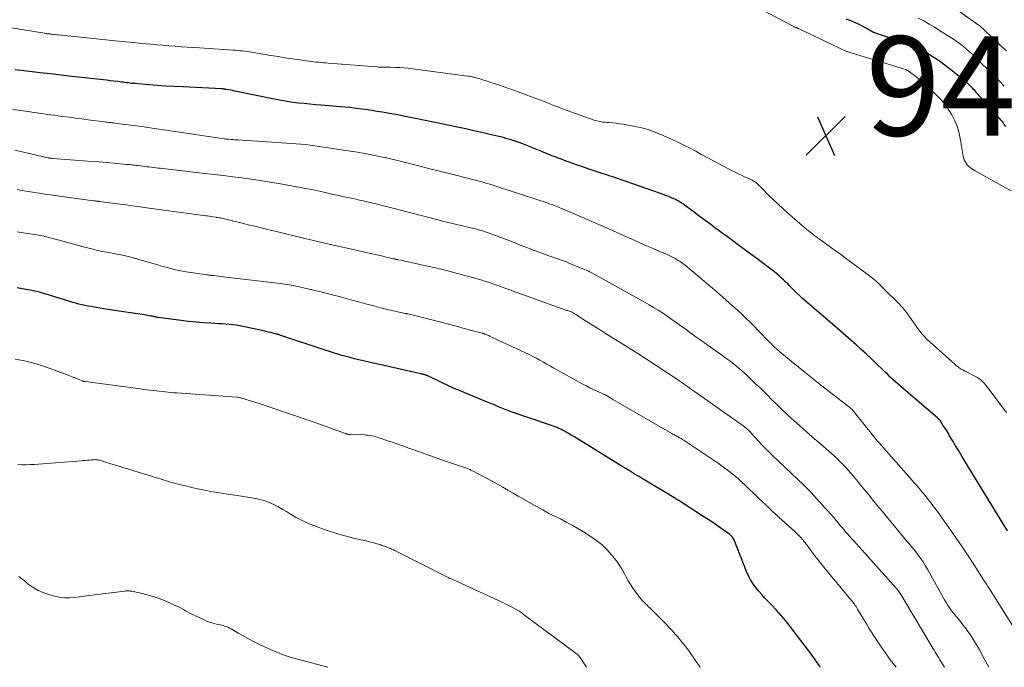
# Model space of a CAD drawing. Units: feet. Extents: x 2054998 to 2060012, y 544989 to 550003.
# Drawn here: x 2057680 to 2057878, y 545000 to 545130 of the extents above; entities that cross this region are included whole.
import ezdxf

# ---------------------------------------------------------------- set-up
doc = ezdxf.new("R2010")
doc.units = ezdxf.units.FT
doc.header["$LTSCALE"] = 100
doc.header["$MEASUREMENT"] = 0
for name, color, linetype, lineweight in [('CONTOUR INDEX', 32, 'Continuous', 25), ('CONTOUR INTERMEDIATE', 40, 'Continuous', 15), ('SPOT ELEVATION', 7, 'Continuous', 15)]:
    doc.layers.add(name, color=color, linetype=linetype, lineweight=lineweight)
doc.styles.add('slant', font='romans.shx', dxfattribs={"oblique": 14.999978})

# ---------------------------------------------------------------- blocks, each defined once
blk = doc.blocks.new('SPOT')
at = {"layer": 'SPOT ELEVATION', "lineweight": 25}
for p, q in [((-3.95, -3.95), (3.86, 3.85)), ((-1.67, 3.81), (1.74, -3.97))]:
    blk.add_line(p, q, dxfattribs=at)

msp = doc.modelspace()

# ---------------------------------------------------------------- linework, layer by layer
at = {"layer": 'CONTOUR INDEX', "flags": 128}
for points, elevation in [([(2057846.33, 545130.56), (2057846.88, 545130.35), (2057847.42, 545130.13), (2057847.96, 545129.9), (2057848.5, 545129.66), (2057849.03, 545129.41), (2057849.56, 545129.15), (2057850.08, 545128.87), (2057850.6, 545128.59), (2057851.72, 545127.96), (2057851.77, 545127.93), (2057851.83, 545127.9), (2057851.89, 545127.88), (2057851.95, 545127.85), (2057852.01, 545127.83), (2057852.07, 545127.8), (2057852.13, 545127.78), (2057852.19, 545127.76), (2057858.38, 545125.66), (2057859.31, 545125.32), (2057860.23, 545124.94), (2057861.13, 545124.52), (2057862.01, 545124.07), (2057862.87, 545123.57), (2057863.72, 545123.05), (2057864.55, 545122.5), (2057865.36, 545121.93), (2057867.48, 545120.36), (2057868.16, 545119.84), (2057868.83, 545119.31), (2057869.48, 545118.76), (2057870.12, 545118.2), (2057870.87, 545117.51), (2057871.12, 545117.27), (2057871.37, 545117.04), (2057871.6, 545116.79), (2057871.84, 545116.55), (2057872.07, 545116.3), (2057872.29, 545116.04), (2057872.52, 545115.79), (2057872.75, 545115.54), (2057877.21, 545110.56), (2057877.48, 545110.24), (2057877.74, 545109.92), (2057877.99, 545109.58), (2057878.23, 545109.24), (2057878.47, 545108.86)], 940), ([(2057878.85, 545027.49), (2057870.29, 545041.49), (2057869.66, 545042.52), (2057869.04, 545043.56), (2057868.42, 545044.59), (2057867.8, 545045.63), (2057867.22, 545046.63), (2057866.89, 545047.17), (2057866.56, 545047.71), (2057866.22, 545048.24), (2057865.88, 545048.77), (2057865.29, 545049.67), (2057865.23, 545049.75), (2057865.17, 545049.83), (2057865.11, 545049.9), (2057865.05, 545049.97), (2057864.99, 545050.04), (2057864.92, 545050.11), (2057864.85, 545050.17), (2057864.78, 545050.23), (2057857.93, 545056.06), (2057857.39, 545056.53), (2057856.85, 545057), (2057856.32, 545057.48), (2057855.79, 545057.96), (2057855.27, 545058.44), (2057854.75, 545058.93), (2057854.23, 545059.42), (2057853.72, 545059.92), (2057852.54, 545061.06), (2057851.52, 545062.04), (2057850.48, 545063.02), (2057849.42, 545063.98), (2057848.36, 545064.93), (2057847.29, 545065.87), (2057846.22, 545066.81), (2057845.15, 545067.75), (2057844.07, 545068.68), (2057837.6, 545074.28), (2057837.01, 545074.81), (2057836.42, 545075.35), (2057835.86, 545075.9), (2057835.3, 545076.46), (2057835.03, 545076.74), (2057834.61, 545077.17), (2057834.18, 545077.6), (2057833.75, 545078.02), (2057833.31, 545078.43), (2057832.87, 545078.84), (2057832.41, 545079.23), (2057831.94, 545079.61), (2057831.46, 545079.98), (2057829, 545081.82), (2057827.63, 545082.83), (2057826.26, 545083.85), (2057824.89, 545084.86), (2057823.51, 545085.87), (2057822.44, 545086.66), (2057821.6, 545087.27), (2057820.76, 545087.89), (2057819.92, 545088.5), (2057819.09, 545089.12), (2057818, 545089.92), (2057817.25, 545090.48), (2057816.5, 545091.04), (2057815.75, 545091.6), (2057815.01, 545092.16), (2057814.08, 545092.86), (2057813.8, 545093.07), (2057813.51, 545093.28), (2057813.21, 545093.47), (2057812.92, 545093.66), (2057812.61, 545093.84), (2057812.3, 545094.01), (2057811.98, 545094.17), (2057811.66, 545094.31), (2057811.2, 545094.51), (2057810.64, 545094.75), (2057810.08, 545094.97), (2057809.51, 545095.19), (2057808.94, 545095.39), (2057800.5, 545098.33), (2057799.94, 545098.52), (2057799.38, 545098.71), (2057798.83, 545098.89), (2057798.27, 545099.07), (2057797.71, 545099.25), (2057797.15, 545099.43), (2057796.59, 545099.62), (2057796.04, 545099.81), (2057792.06, 545101.18), (2057791.3, 545101.44), (2057790.54, 545101.71), (2057789.79, 545101.99), (2057789.03, 545102.27), (2057788.35, 545102.53), (2057787.93, 545102.69), (2057787.52, 545102.84), (2057787.11, 545103), (2057786.7, 545103.16), (2057786.29, 545103.32), (2057785.88, 545103.49), (2057785.47, 545103.65), (2057785.06, 545103.81), (2057781.04, 545105.43), (2057780.52, 545105.63), (2057779.99, 545105.82), (2057779.46, 545106.01), (2057778.92, 545106.18), (2057778.38, 545106.34), (2057777.84, 545106.49), (2057777.3, 545106.63), (2057776.75, 545106.77), (2057774.6, 545107.28), (2057772.98, 545107.65), (2057771.36, 545108.02), (2057769.73, 545108.38), (2057768.1, 545108.73), (2057763.56, 545109.68), (2057762.24, 545109.96), (2057760.92, 545110.23), (2057759.6, 545110.5), (2057758.27, 545110.77), (2057756.95, 545111.03), (2057755.63, 545111.27), (2057754.3, 545111.51), (2057752.97, 545111.74), (2057751.9, 545111.91), (2057750.04, 545112.2), (2057748.17, 545112.46), (2057746.29, 545112.67), (2057744.41, 545112.85), (2057740.63, 545113.17), (2057739.48, 545113.27), (2057738.33, 545113.37), (2057737.18, 545113.48), (2057736.03, 545113.6), (2057734.88, 545113.73), (2057733.74, 545113.89), (2057732.6, 545114.08), (2057731.46, 545114.29), (2057723.55, 545115.93), (2057723.16, 545116.01), (2057722.77, 545116.09), (2057722.38, 545116.17), (2057721.99, 545116.24), (2057721.43, 545116.35), (2057721.32, 545116.37), (2057721.21, 545116.39), (2057721.09, 545116.41), (2057720.98, 545116.42), (2057720.87, 545116.43), (2057720.76, 545116.44), (2057720.64, 545116.45), (2057720.53, 545116.45), (2057712.8, 545116.83), (2057711.07, 545116.92), (2057709.34, 545117.02), (2057707.62, 545117.14), (2057705.9, 545117.28), (2057703.13, 545117.5), (2057702.79, 545117.53), (2057702.45, 545117.56), (2057702.11, 545117.6), (2057701.77, 545117.64), (2057701.43, 545117.68), (2057701.09, 545117.72), (2057700.74, 545117.77), (2057700.4, 545117.81), (2057699.62, 545117.91), (2057698.88, 545118), (2057698.14, 545118.09), (2057697.41, 545118.18), (2057696.67, 545118.26), (2057690.39, 545118.97), (2057688.26, 545119.21), (2057686.12, 545119.45), (2057683.99, 545119.69), (2057681.86, 545119.93), (2057679, 545120.26)], 940), ([(2057841.21, 545000), (2057840.8, 545000.59), (2057840.36, 545001.21), (2057839.92, 545001.82), (2057839.48, 545002.43), (2057839.03, 545003.03), (2057838.58, 545003.64), (2057838.13, 545004.24), (2057837.67, 545004.84), (2057835.09, 545008.23), (2057834.2, 545009.35), (2057833.28, 545010.45), (2057832.33, 545011.51), (2057831.35, 545012.55), (2057830.66, 545013.26), (2057830.01, 545013.94), (2057829.38, 545014.63), (2057828.76, 545015.35), (2057828.17, 545016.07), (2057827.62, 545016.83), (2057827.11, 545017.61), (2057826.69, 545018.44), (2057826.31, 545019.29), (2057823.88, 545025.49), (2057823.8, 545025.68), (2057823.71, 545025.86), (2057823.61, 545026.03), (2057823.5, 545026.2), (2057823.37, 545026.35), (2057823.24, 545026.5), (2057823.09, 545026.63), (2057822.94, 545026.76), (2057821.39, 545027.83), (2057820.45, 545028.48), (2057819.5, 545029.12), (2057818.55, 545029.76), (2057817.59, 545030.38), (2057812.65, 545033.56), (2057812.57, 545033.61), (2057812.48, 545033.66), (2057812.4, 545033.72), (2057812.32, 545033.77), (2057812.24, 545033.82), (2057812.15, 545033.87), (2057812.07, 545033.92), (2057811.99, 545033.97), (2057805.79, 545037.69), (2057805.16, 545038.07), (2057804.53, 545038.46), (2057803.9, 545038.84), (2057803.26, 545039.22), (2057802.63, 545039.61), (2057802, 545039.99), (2057801.37, 545040.38), (2057800.74, 545040.77), (2057792.02, 545046.15), (2057791.51, 545046.46), (2057790.99, 545046.76), (2057790.47, 545047.07), (2057789.95, 545047.36), (2057789.62, 545047.55), (2057789.25, 545047.74), (2057788.89, 545047.93), (2057788.52, 545048.09), (2057788.14, 545048.25), (2057787.76, 545048.4), (2057787.38, 545048.55), (2057786.99, 545048.69), (2057786.61, 545048.82), (2057779.11, 545051.38), (2057778.4, 545051.62), (2057777.7, 545051.88), (2057777.01, 545052.16), (2057776.32, 545052.44), (2057775.63, 545052.74), (2057774.95, 545053.03), (2057774.26, 545053.31), (2057773.57, 545053.6), (2057768.13, 545055.84), (2057767.94, 545055.92), (2057767.76, 545055.99), (2057767.58, 545056.07), (2057767.4, 545056.14), (2057767.22, 545056.22), (2057767.03, 545056.3), (2057766.86, 545056.38), (2057766.68, 545056.47), (2057762.09, 545058.66), (2057762.01, 545058.69), (2057761.92, 545058.73), (2057761.84, 545058.76), (2057761.75, 545058.8), (2057761.67, 545058.83), (2057761.58, 545058.85), (2057761.49, 545058.88), (2057761.4, 545058.9), (2057761.29, 545058.92), (2057761.15, 545058.96), (2057761.01, 545058.99), (2057760.86, 545059.02), (2057760.72, 545059.06), (2057748.18, 545061.92), (2057747.33, 545062.12), (2057746.48, 545062.34), (2057745.63, 545062.56), (2057744.78, 545062.8), (2057743.94, 545063.05), (2057743.1, 545063.31), (2057742.26, 545063.58), (2057741.42, 545063.85), (2057732.29, 545066.89), (2057732.21, 545066.91), (2057732.12, 545066.94), (2057732.04, 545066.97), (2057731.96, 545066.99), (2057731.88, 545067.01), (2057731.8, 545067.04), (2057731.71, 545067.06), (2057731.63, 545067.08), (2057730.87, 545067.27), (2057730.4, 545067.39), (2057729.93, 545067.5), (2057729.47, 545067.61), (2057729, 545067.72), (2057725.52, 545068.5), (2057724.84, 545068.64), (2057724.15, 545068.77), (2057723.46, 545068.87), (2057722.77, 545068.95), (2057722.08, 545069.02), (2057721.38, 545069.08), (2057720.69, 545069.13), (2057719.99, 545069.17), (2057718.39, 545069.26), (2057716.89, 545069.36), (2057715.4, 545069.49), (2057713.91, 545069.64), (2057712.42, 545069.82), (2057707.78, 545070.43), (2057707.63, 545070.45), (2057707.48, 545070.48), (2057707.33, 545070.5), (2057707.19, 545070.53), (2057707.04, 545070.57), (2057706.89, 545070.6), (2057706.74, 545070.63), (2057706.59, 545070.66), (2057706.28, 545070.72), (2057705.97, 545070.78), (2057705.67, 545070.84), (2057705.36, 545070.89), (2057705.05, 545070.94), (2057701.71, 545071.43), (2057700.36, 545071.63), (2057699.02, 545071.83), (2057697.68, 545072.05), (2057696.34, 545072.26), (2057694.92, 545072.5), (2057694.29, 545072.61), (2057693.67, 545072.72), (2057693.05, 545072.85), (2057692.42, 545072.99), (2057691.81, 545073.13), (2057691.19, 545073.29), (2057690.58, 545073.46), (2057689.97, 545073.65), (2057686.94, 545074.59), (2057686.32, 545074.78), (2057685.71, 545074.97), (2057685.1, 545075.15), (2057684.48, 545075.33), (2057683.87, 545075.49), (2057683.25, 545075.65), (2057682.62, 545075.79), (2057682, 545075.91), (2057680.06, 545076.28), (2057679.39, 545076.4)], 920)]:
    msp.add_lwpolyline(points, dxfattribs=dict(at, elevation=elevation))
at = {"layer": 'CONTOUR INTERMEDIATE', "flags": 128}
for points, elevation in [([(2057864.54, 545135.36), (2057872.96, 545129.36), (2057873.11, 545129.25), (2057873.27, 545129.13), (2057873.42, 545129.01), (2057873.57, 545128.89), (2057873.71, 545128.76), (2057873.86, 545128.64), (2057874, 545128.51), (2057874.14, 545128.38), (2057875.77, 545126.82), (2057876.72, 545125.91), (2057877.68, 545125), (2057878.64, 545124.1)], 932), ([(2057829.5, 545132.3), (2057835.86, 545128.99), (2057835.95, 545128.95), (2057836.04, 545128.9), (2057836.13, 545128.86), (2057836.22, 545128.82), (2057836.31, 545128.78), (2057836.4, 545128.74), (2057836.49, 545128.71), (2057836.58, 545128.67), (2057836.61, 545128.66), (2057836.71, 545128.62), (2057836.82, 545128.57), (2057836.92, 545128.52), (2057837.02, 545128.48), (2057845.02, 545124.63), (2057845.31, 545124.49), (2057845.6, 545124.36), (2057845.89, 545124.23), (2057846.19, 545124.11), (2057846.49, 545123.99), (2057846.79, 545123.88), (2057847.09, 545123.78), (2057847.4, 545123.68), (2057857.48, 545120.6), (2057857.67, 545120.54), (2057857.86, 545120.48), (2057858.04, 545120.41), (2057858.23, 545120.35), (2057858.43, 545120.28), (2057858.52, 545120.25), (2057858.6, 545120.21), (2057858.68, 545120.17), (2057858.76, 545120.13), (2057858.84, 545120.09), (2057858.92, 545120.04), (2057859, 545119.99), (2057859.07, 545119.94), (2057859.7, 545119.48), (2057860.09, 545119.2), (2057860.46, 545118.9), (2057860.83, 545118.59), (2057861.19, 545118.28), (2057864.29, 545115.47), (2057865.26, 545114.5), (2057866.15, 545113.49), (2057866.95, 545112.39), (2057867.68, 545111.24), (2057868.28, 545110.02), (2057868.79, 545108.77), (2057869.16, 545107.47), (2057869.43, 545106.14), (2057869.78, 545103.7), (2057869.85, 545103.31), (2057869.94, 545102.92), (2057870.04, 545102.54), (2057870.17, 545102.16), (2057870.33, 545101.81), (2057870.52, 545101.47), (2057870.75, 545101.16), (2057871.02, 545100.88), (2057871.34, 545100.6), (2057871.66, 545100.35), (2057872, 545100.13), (2057872.35, 545099.92), (2057879.62, 545095.89)], 944), ([(2057860.88, 545130.69), (2057862.01, 545130.12), (2057863.11, 545129.5), (2057864.2, 545128.85), (2057867.02, 545127.08), (2057867.77, 545126.59), (2057868.5, 545126.09), (2057869.22, 545125.56), (2057869.92, 545125.02), (2057870.61, 545124.45), (2057871.28, 545123.87), (2057871.94, 545123.27), (2057872.58, 545122.65), (2057876.02, 545119.29), (2057876.59, 545118.73), (2057877.15, 545118.16), (2057877.69, 545117.57), (2057878.23, 545116.98)], 936), ([(2057878.65, 545051.3), (2057878.16, 545051.96), (2057874.57, 545056.71), (2057874.05, 545057.31), (2057873.48, 545057.85), (2057872.85, 545058.31), (2057872.17, 545058.71), (2057871.62, 545058.98), (2057871.18, 545059.2), (2057870.74, 545059.42), (2057870.3, 545059.65), (2057869.86, 545059.88), (2057869.43, 545060.12), (2057869.01, 545060.39), (2057868.62, 545060.68), (2057868.25, 545061), (2057862.71, 545066.02), (2057862.44, 545066.27), (2057862.19, 545066.53), (2057861.94, 545066.8), (2057861.7, 545067.07), (2057861.47, 545067.36), (2057861.24, 545067.64), (2057861.02, 545067.93), (2057860.81, 545068.23), (2057858.76, 545071.14), (2057858.54, 545071.44), (2057858.32, 545071.73), (2057858.08, 545072.01), (2057857.84, 545072.28), (2057857.6, 545072.55), (2057857.35, 545072.82), (2057857.09, 545073.08), (2057856.84, 545073.35), (2057854.04, 545076.16), (2057853.72, 545076.48), (2057853.39, 545076.8), (2057853.07, 545077.12), (2057852.74, 545077.43), (2057852.4, 545077.73), (2057852.06, 545078.03), (2057851.71, 545078.32), (2057851.35, 545078.59), (2057846.19, 545082.42), (2057845.2, 545083.14), (2057844.21, 545083.87), (2057843.22, 545084.59), (2057842.23, 545085.3), (2057841, 545086.19), (2057840.62, 545086.46), (2057840.24, 545086.74), (2057839.87, 545087.02), (2057839.5, 545087.31), (2057839.13, 545087.6), (2057838.77, 545087.9), (2057838.41, 545088.2), (2057838.05, 545088.5), (2057834.56, 545091.52), (2057833.6, 545092.37), (2057832.65, 545093.23), (2057831.72, 545094.11), (2057830.81, 545095.01), (2057829.38, 545096.44), (2057829.19, 545096.63), (2057829, 545096.83), (2057828.81, 545097.02), (2057828.62, 545097.21), (2057828.43, 545097.4), (2057828.23, 545097.57), (2057828.01, 545097.73), (2057827.78, 545097.87), (2057827.73, 545097.9), (2057827.46, 545098.05), (2057827.19, 545098.19), (2057826.92, 545098.32), (2057826.64, 545098.44), (2057825.92, 545098.76), (2057825.28, 545099.05), (2057824.65, 545099.34), (2057824.03, 545099.66), (2057823.41, 545099.97), (2057820.67, 545101.42), (2057819.52, 545102.03), (2057818.38, 545102.64), (2057817.23, 545103.26), (2057816.09, 545103.88), (2057814.94, 545104.49), (2057813.78, 545105.08), (2057812.61, 545105.65), (2057811.44, 545106.2), (2057809.52, 545107.08), (2057808.01, 545107.7), (2057806.47, 545108.24), (2057804.89, 545108.66), (2057803.28, 545109), (2057801.4, 545109.32), (2057800.72, 545109.43), (2057800.03, 545109.52), (2057799.35, 545109.59), (2057798.66, 545109.65), (2057798.19, 545109.68), (2057797.74, 545109.73), (2057797.29, 545109.78), (2057796.85, 545109.86), (2057796.41, 545109.95), (2057795.97, 545110.06), (2057795.53, 545110.18), (2057795.1, 545110.32), (2057794.67, 545110.47), (2057789.22, 545112.45), (2057788.62, 545112.67), (2057788.02, 545112.9), (2057787.42, 545113.13), (2057786.83, 545113.37), (2057786.23, 545113.61), (2057785.64, 545113.84), (2057785.04, 545114.08), (2057784.44, 545114.31), (2057782.26, 545115.14), (2057780.84, 545115.67), (2057779.42, 545116.19), (2057777.99, 545116.69), (2057776.56, 545117.18), (2057774.8, 545117.76), (2057774.24, 545117.95), (2057773.68, 545118.13), (2057773.12, 545118.3), (2057772.55, 545118.47), (2057771.82, 545118.68), (2057771.62, 545118.74), (2057771.42, 545118.79), (2057771.22, 545118.84), (2057771.02, 545118.88), (2057770.81, 545118.92), (2057770.61, 545118.96), (2057770.4, 545118.99), (2057770.19, 545119.02), (2057759.01, 545120.49), (2057758.16, 545120.59), (2057757.32, 545120.67), (2057756.47, 545120.72), (2057755.62, 545120.76), (2057754.61, 545120.79), (2057754.26, 545120.79), (2057753.91, 545120.8), (2057753.57, 545120.81), (2057753.22, 545120.81), (2057752.87, 545120.82), (2057752.52, 545120.83), (2057752.18, 545120.84), (2057751.83, 545120.87), (2057742.04, 545121.63), (2057741.56, 545121.67), (2057741.08, 545121.71), (2057740.6, 545121.75), (2057740.11, 545121.8), (2057739.63, 545121.85), (2057739.15, 545121.9), (2057738.68, 545121.96), (2057738.2, 545122.03), (2057736.27, 545122.3), (2057734.82, 545122.51), (2057733.38, 545122.72), (2057731.94, 545122.95), (2057730.5, 545123.18), (2057726.61, 545123.82), (2057726.15, 545123.89), (2057725.69, 545123.96), (2057725.22, 545124.02), (2057724.76, 545124.08), (2057724.29, 545124.12), (2057723.82, 545124.17), (2057723.36, 545124.21), (2057722.89, 545124.24), (2057716.09, 545124.69), (2057714.86, 545124.77), (2057713.63, 545124.85), (2057712.4, 545124.94), (2057711.17, 545125.04), (2057709.94, 545125.13), (2057708.71, 545125.23), (2057707.48, 545125.34), (2057706.26, 545125.45), (2057705.35, 545125.53), (2057703.97, 545125.66), (2057702.59, 545125.79), (2057701.21, 545125.93), (2057699.82, 545126.07), (2057687.66, 545127.33), (2057687.35, 545127.36), (2057687.03, 545127.39), (2057686.72, 545127.42), (2057686.41, 545127.46), (2057686.08, 545127.49), (2057685.93, 545127.51), (2057685.79, 545127.53), (2057685.64, 545127.54), (2057685.49, 545127.56), (2057685.35, 545127.58), (2057685.2, 545127.61), (2057685.06, 545127.63), (2057684.91, 545127.65), (2057672.81, 545129.6)], 944), ([(2057881.39, 545006.07), (2057876.15, 545014.37), (2057876.1, 545014.46), (2057876.04, 545014.55), (2057875.98, 545014.63), (2057875.92, 545014.72), (2057875.86, 545014.81), (2057875.8, 545014.9), (2057875.75, 545014.99), (2057875.69, 545015.08), (2057875.22, 545015.82), (2057874.93, 545016.27), (2057874.64, 545016.73), (2057874.34, 545017.19), (2057874.05, 545017.64), (2057872.11, 545020.67), (2057870.94, 545022.45), (2057869.76, 545024.23), (2057868.55, 545025.99), (2057867.32, 545027.73), (2057864.88, 545031.15), (2057864.54, 545031.63), (2057864.19, 545032.1), (2057863.83, 545032.58), (2057863.47, 545033.05), (2057863.11, 545033.51), (2057862.74, 545033.97), (2057862.37, 545034.43), (2057861.99, 545034.89), (2057861.67, 545035.28), (2057861.12, 545035.93), (2057860.58, 545036.57), (2057860.02, 545037.21), (2057859.47, 545037.85), (2057852.95, 545045.24), (2057852.85, 545045.36), (2057852.75, 545045.47), (2057852.64, 545045.59), (2057852.54, 545045.71), (2057852.48, 545045.78), (2057852.41, 545045.86), (2057852.34, 545045.94), (2057852.27, 545046.02), (2057852.21, 545046.11), (2057852.13, 545046.19), (2057852.07, 545046.27), (2057852, 545046.36), (2057851.93, 545046.44), (2057848.07, 545051.32), (2057847.93, 545051.48), (2057847.79, 545051.65), (2057847.64, 545051.8), (2057847.49, 545051.95), (2057847.34, 545052.1), (2057847.18, 545052.24), (2057847.02, 545052.38), (2057846.85, 545052.52), (2057840.9, 545057.15), (2057839.49, 545058.26), (2057838.09, 545059.37), (2057836.7, 545060.49), (2057835.31, 545061.62), (2057833.03, 545063.5), (2057832.79, 545063.7), (2057832.56, 545063.9), (2057832.33, 545064.11), (2057832.1, 545064.32), (2057832, 545064.41), (2057831.83, 545064.58), (2057831.65, 545064.75), (2057831.48, 545064.92), (2057831.3, 545065.09), (2057831.13, 545065.27), (2057830.96, 545065.44), (2057830.78, 545065.61), (2057830.61, 545065.79), (2057829.05, 545067.39), (2057828.5, 545067.95), (2057827.96, 545068.51), (2057827.42, 545069.07), (2057826.88, 545069.63), (2057826.33, 545070.18), (2057825.77, 545070.72), (2057825.21, 545071.26), (2057824.63, 545071.78), (2057821.56, 545074.5), (2057820.31, 545075.6), (2057819.05, 545076.69), (2057817.77, 545077.77), (2057816.49, 545078.83), (2057814.8, 545080.23), (2057814.36, 545080.59), (2057813.91, 545080.94), (2057813.45, 545081.27), (2057812.99, 545081.6), (2057812.8, 545081.74), (2057812.43, 545081.98), (2057812.05, 545082.22), (2057811.66, 545082.44), (2057811.26, 545082.64), (2057810.86, 545082.84), (2057810.45, 545083.03), (2057810.04, 545083.21), (2057809.63, 545083.39), (2057808.48, 545083.87), (2057807.49, 545084.29), (2057806.5, 545084.71), (2057805.52, 545085.14), (2057804.53, 545085.57), (2057796.87, 545088.98), (2057796.34, 545089.22), (2057795.81, 545089.45), (2057795.29, 545089.68), (2057794.76, 545089.92), (2057794.23, 545090.15), (2057793.7, 545090.38), (2057793.17, 545090.61), (2057792.64, 545090.83), (2057788.9, 545092.44), (2057788.59, 545092.58), (2057788.27, 545092.71), (2057787.94, 545092.83), (2057787.62, 545092.96), (2057787.3, 545093.08), (2057786.97, 545093.2), (2057786.64, 545093.31), (2057786.31, 545093.42), (2057776.17, 545096.74), (2057775.81, 545096.86), (2057775.45, 545096.98), (2057775.09, 545097.1), (2057774.72, 545097.21), (2057774.36, 545097.33), (2057774, 545097.43), (2057773.63, 545097.54), (2057773.26, 545097.64), (2057772.94, 545097.73), (2057772.41, 545097.87), (2057771.88, 545098.01), (2057771.35, 545098.15), (2057770.82, 545098.28), (2057768.03, 545098.98), (2057766.1, 545099.47), (2057764.17, 545099.95), (2057762.24, 545100.44), (2057760.31, 545100.93), (2057755.21, 545102.22), (2057754.94, 545102.29), (2057754.66, 545102.35), (2057754.39, 545102.42), (2057754.11, 545102.48), (2057753.83, 545102.54), (2057753.56, 545102.6), (2057753.28, 545102.65), (2057753, 545102.71), (2057750.75, 545103.16), (2057749.35, 545103.43), (2057747.94, 545103.68), (2057746.53, 545103.92), (2057745.11, 545104.14), (2057740.23, 545104.88), (2057739.31, 545105.01), (2057738.38, 545105.12), (2057737.46, 545105.22), (2057736.53, 545105.29), (2057723.9, 545106.16), (2057723.54, 545106.19), (2057723.19, 545106.21), (2057722.83, 545106.24), (2057722.48, 545106.26), (2057721.94, 545106.3), (2057721.85, 545106.3), (2057721.77, 545106.31), (2057721.68, 545106.32), (2057721.59, 545106.33), (2057721.53, 545106.34), (2057721.41, 545106.35), (2057721.3, 545106.36), (2057721.18, 545106.38), (2057721.06, 545106.4), (2057705.7, 545108.69), (2057704.56, 545108.86), (2057703.42, 545109.01), (2057702.28, 545109.16), (2057701.13, 545109.31), (2057699.46, 545109.51), (2057699.15, 545109.55), (2057698.85, 545109.58), (2057698.54, 545109.62), (2057698.23, 545109.65), (2057697.92, 545109.69), (2057697.61, 545109.73), (2057697.31, 545109.77), (2057697, 545109.8), (2057693.68, 545110.23), (2057692.42, 545110.4), (2057691.17, 545110.56), (2057689.92, 545110.73), (2057688.66, 545110.89), (2057687.54, 545111.04), (2057686.85, 545111.14), (2057686.16, 545111.23), (2057685.46, 545111.32), (2057684.77, 545111.42), (2057684.08, 545111.52), (2057683.39, 545111.62), (2057682.69, 545111.71), (2057682, 545111.81), (2057680.12, 545112.08), (2057678.48, 545112.31)], 936), ([(2057875.1, 545000), (2057873.86, 545002.34), (2057873.27, 545003.42), (2057872.65, 545004.49), (2057872, 545005.53), (2057871.33, 545006.57), (2057870.87, 545007.24), (2057870.4, 545007.92), (2057869.91, 545008.58), (2057869.4, 545009.23), (2057868.87, 545009.86), (2057868.56, 545010.23), (2057868.18, 545010.68), (2057867.82, 545011.13), (2057867.47, 545011.6), (2057867.13, 545012.08), (2057866.81, 545012.56), (2057866.49, 545013.06), (2057866.19, 545013.56), (2057865.9, 545014.07), (2057863.16, 545019.05), (2057862.75, 545019.78), (2057862.31, 545020.5), (2057861.86, 545021.2), (2057861.39, 545021.89), (2057860.9, 545022.57), (2057860.4, 545023.24), (2057859.88, 545023.9), (2057859.34, 545024.55), (2057859.18, 545024.74), (2057858.56, 545025.48), (2057857.94, 545026.21), (2057857.32, 545026.95), (2057856.7, 545027.7), (2057854.53, 545030.33), (2057853.62, 545031.42), (2057852.72, 545032.51), (2057851.82, 545033.61), (2057850.93, 545034.71), (2057850.48, 545035.26), (2057849.8, 545036.08), (2057849.13, 545036.9), (2057848.45, 545037.72), (2057847.77, 545038.53), (2057847.18, 545039.24), (2057846.78, 545039.69), (2057846.38, 545040.15), (2057845.97, 545040.59), (2057845.56, 545041.03), (2057845.13, 545041.46), (2057844.7, 545041.88), (2057844.25, 545042.29), (2057843.8, 545042.69), (2057840.87, 545045.23), (2057839.59, 545046.35), (2057838.31, 545047.48), (2057837.03, 545048.61), (2057835.76, 545049.75), (2057835.44, 545050.04), (2057834.34, 545051.05), (2057833.26, 545052.06), (2057832.19, 545053.09), (2057831.13, 545054.14), (2057830.63, 545054.64), (2057829.83, 545055.44), (2057829.02, 545056.23), (2057828.21, 545057.02), (2057827.4, 545057.81), (2057826.64, 545058.54), (2057826.2, 545058.96), (2057825.75, 545059.37), (2057825.29, 545059.77), (2057824.83, 545060.16), (2057824.35, 545060.55), (2057823.88, 545060.93), (2057823.39, 545061.3), (2057822.91, 545061.67), (2057822.13, 545062.24), (2057821.25, 545062.88), (2057820.37, 545063.53), (2057819.48, 545064.16), (2057818.6, 545064.8), (2057817.13, 545065.84), (2057816.12, 545066.56), (2057815.11, 545067.28), (2057814.11, 545068.01), (2057813.1, 545068.73), (2057812.78, 545068.96), (2057811.93, 545069.57), (2057811.08, 545070.17), (2057810.22, 545070.76), (2057809.35, 545071.34), (2057808.47, 545071.9), (2057807.58, 545072.45), (2057806.68, 545072.98), (2057805.77, 545073.5), (2057795.03, 545079.47), (2057794.86, 545079.56), (2057794.7, 545079.64), (2057794.53, 545079.73), (2057794.36, 545079.81), (2057794.19, 545079.89), (2057794.02, 545079.97), (2057793.85, 545080.04), (2057793.67, 545080.11), (2057790.51, 545081.39), (2057789.94, 545081.61), (2057789.37, 545081.83), (2057788.8, 545082.04), (2057788.23, 545082.24), (2057787.65, 545082.44), (2057787.08, 545082.64), (2057786.51, 545082.85), (2057785.94, 545083.06), (2057783.06, 545084.12), (2057782.16, 545084.45), (2057781.27, 545084.79), (2057780.38, 545085.14), (2057779.5, 545085.5), (2057778.61, 545085.86), (2057777.72, 545086.2), (2057776.83, 545086.54), (2057775.93, 545086.86), (2057773.12, 545087.84), (2057772.82, 545087.94), (2057772.53, 545088.03), (2057772.23, 545088.12), (2057771.94, 545088.2), (2057771.64, 545088.27), (2057771.34, 545088.35), (2057771.03, 545088.42), (2057770.73, 545088.49), (2057769.08, 545088.85), (2057768.66, 545088.95), (2057768.23, 545089.05), (2057767.81, 545089.15), (2057767.38, 545089.25), (2057766.96, 545089.35), (2057766.53, 545089.46), (2057766.11, 545089.57), (2057765.69, 545089.68), (2057757.65, 545091.79), (2057756.61, 545092.06), (2057755.57, 545092.32), (2057754.53, 545092.59), (2057753.5, 545092.85), (2057753.45, 545092.86), (2057752.43, 545093.11), (2057751.41, 545093.36), (2057750.4, 545093.6), (2057749.38, 545093.83), (2057748.36, 545094.05), (2057747.34, 545094.28), (2057746.32, 545094.5), (2057745.29, 545094.72), (2057744.94, 545094.8), (2057743.85, 545095.04), (2057742.75, 545095.28), (2057741.66, 545095.52), (2057740.56, 545095.77), (2057740.27, 545095.83), (2057739.32, 545096.04), (2057738.36, 545096.23), (2057737.41, 545096.42), (2057736.45, 545096.6), (2057732.09, 545097.39), (2057730.23, 545097.7), (2057728.38, 545098.01), (2057726.52, 545098.28), (2057724.66, 545098.53), (2057722.79, 545098.77), (2057720.92, 545099), (2057719.06, 545099.22), (2057717.19, 545099.44), (2057708.7, 545100.42), (2057708.25, 545100.47), (2057707.79, 545100.52), (2057707.34, 545100.57), (2057706.88, 545100.63), (2057706.43, 545100.68), (2057705.97, 545100.73), (2057705.52, 545100.78), (2057705.06, 545100.84), (2057703.68, 545101), (2057703.4, 545101.04), (2057703.12, 545101.07), (2057702.83, 545101.1), (2057702.55, 545101.13), (2057702.27, 545101.17), (2057701.98, 545101.2), (2057701.7, 545101.22), (2057701.41, 545101.25), (2057698.9, 545101.47), (2057697.36, 545101.6), (2057695.82, 545101.73), (2057694.28, 545101.86), (2057692.74, 545101.98), (2057686.56, 545102.45), (2057686.44, 545102.46), (2057686.32, 545102.47), (2057686.21, 545102.48), (2057686.09, 545102.49), (2057685.97, 545102.51), (2057685.85, 545102.53), (2057685.73, 545102.55), (2057685.61, 545102.57), (2057685.36, 545102.62), (2057685.12, 545102.67), (2057684.87, 545102.73), (2057684.63, 545102.78), (2057684.39, 545102.83), (2057678.88, 545104.1)], 932), ([(2057866.16, 545000), (2057865.48, 545001.13), (2057865.24, 545001.52), (2057865.01, 545001.9), (2057864.78, 545002.28), (2057864.54, 545002.67), (2057864.31, 545003.05), (2057864.08, 545003.43), (2057863.85, 545003.82), (2057863.61, 545004.2), (2057858.17, 545013.33), (2057857.97, 545013.66), (2057857.77, 545013.99), (2057857.58, 545014.32), (2057857.38, 545014.65), (2057857, 545015.29), (2057856.94, 545015.39), (2057856.6, 545015.78), (2057856.43, 545015.96), (2057856.27, 545016.14), (2057856.11, 545016.33), (2057855.94, 545016.51), (2057847.83, 545025.51), (2057847.43, 545025.95), (2057847.04, 545026.39), (2057846.65, 545026.84), (2057846.27, 545027.29), (2057845.88, 545027.74), (2057845.5, 545028.19), (2057845.12, 545028.64), (2057844.74, 545029.1), (2057844.36, 545029.54), (2057843.79, 545030.22), (2057843.21, 545030.88), (2057842.62, 545031.55), (2057842.03, 545032.2), (2057839.32, 545035.16), (2057839.05, 545035.46), (2057838.77, 545035.75), (2057838.48, 545036.04), (2057838.19, 545036.32), (2057838.06, 545036.44), (2057837.7, 545036.79), (2057837.35, 545037.13), (2057836.99, 545037.47), (2057836.63, 545037.81), (2057832.71, 545041.5), (2057831.67, 545042.5), (2057830.65, 545043.52), (2057829.65, 545044.55), (2057828.66, 545045.6), (2057826.94, 545047.47), (2057826.82, 545047.6), (2057826.7, 545047.72), (2057826.58, 545047.84), (2057826.45, 545047.97), (2057826.32, 545048.08), (2057826.18, 545048.2), (2057826.05, 545048.3), (2057825.91, 545048.41), (2057825.54, 545048.67), (2057825.21, 545048.9), (2057824.88, 545049.13), (2057824.55, 545049.36), (2057824.23, 545049.59), (2057815.99, 545055.42), (2057815.62, 545055.69), (2057815.25, 545055.95), (2057814.87, 545056.22), (2057814.5, 545056.48), (2057814.13, 545056.74), (2057813.75, 545057), (2057813.37, 545057.26), (2057812.99, 545057.51), (2057807.88, 545060.91), (2057806.13, 545062.06), (2057804.38, 545063.19), (2057802.62, 545064.31), (2057800.85, 545065.41), (2057798.92, 545066.61), (2057797.7, 545067.36), (2057796.48, 545068.12), (2057795.27, 545068.88), (2057794.06, 545069.65), (2057791.9, 545071.02), (2057791.77, 545071.11), (2057791.64, 545071.19), (2057791.51, 545071.27), (2057791.38, 545071.35), (2057791.14, 545071.5), (2057791.03, 545071.55), (2057790.64, 545071.68), (2057790.46, 545071.74), (2057790.28, 545071.8), (2057790.1, 545071.86), (2057789.92, 545071.93), (2057778.02, 545076.22), (2057777.28, 545076.49), (2057776.53, 545076.75), (2057775.79, 545077.01), (2057775.04, 545077.27), (2057774.29, 545077.52), (2057773.54, 545077.76), (2057772.78, 545077.99), (2057772.02, 545078.2), (2057764.84, 545080.12), (2057764.37, 545080.24), (2057763.91, 545080.36), (2057763.44, 545080.47), (2057762.97, 545080.57), (2057762.5, 545080.68), (2057762.03, 545080.78), (2057761.56, 545080.88), (2057761.09, 545080.99), (2057757.86, 545081.68), (2057757.55, 545081.75), (2057757.23, 545081.82), (2057756.91, 545081.88), (2057756.6, 545081.94), (2057756.12, 545082.04), (2057756.04, 545082.06), (2057755.96, 545082.07), (2057755.89, 545082.09), (2057755.81, 545082.1), (2057755.79, 545082.11), (2057755.72, 545082.12), (2057755.66, 545082.14), (2057755.59, 545082.16), (2057755.52, 545082.17), (2057755.45, 545082.19), (2057755.39, 545082.21), (2057755.32, 545082.22), (2057755.25, 545082.24), (2057754.6, 545082.39), (2057754.2, 545082.48), (2057753.8, 545082.57), (2057753.41, 545082.66), (2057753.01, 545082.75), (2057742.23, 545085.21), (2057741.65, 545085.35), (2057741.08, 545085.48), (2057740.5, 545085.61), (2057739.92, 545085.74), (2057739.34, 545085.88), (2057738.77, 545086.01), (2057738.19, 545086.15), (2057737.61, 545086.28), (2057732.4, 545087.53), (2057731.36, 545087.77), (2057730.33, 545088.02), (2057729.3, 545088.27), (2057728.27, 545088.53), (2057727.23, 545088.78), (2057726.2, 545089.03), (2057725.17, 545089.28), (2057724.14, 545089.53), (2057720.52, 545090.39), (2057720.38, 545090.43), (2057720.24, 545090.46), (2057720.1, 545090.48), (2057719.96, 545090.51), (2057719.71, 545090.56), (2057719.69, 545090.56), (2057719.67, 545090.56), (2057719.65, 545090.57), (2057719.63, 545090.57), (2057719.54, 545090.58), (2057719.52, 545090.59), (2057719.5, 545090.59), (2057719.48, 545090.59), (2057719.46, 545090.6), (2057718.79, 545090.71), (2057718.43, 545090.76), (2057718.07, 545090.82), (2057717.71, 545090.87), (2057717.35, 545090.92), (2057704.98, 545092.59), (2057703.76, 545092.75), (2057702.54, 545092.92), (2057701.32, 545093.08), (2057700.11, 545093.24), (2057695.98, 545093.79), (2057695.91, 545093.8), (2057695.83, 545093.8), (2057695.76, 545093.81), (2057695.69, 545093.82), (2057695.62, 545093.83), (2057695.54, 545093.84), (2057695.47, 545093.84), (2057695.4, 545093.85), (2057695.29, 545093.86), (2057695.16, 545093.88), (2057695.04, 545093.89), (2057694.91, 545093.91), (2057694.78, 545093.93), (2057687.87, 545094.86), (2057686.64, 545095.03), (2057685.41, 545095.2), (2057684.19, 545095.39), (2057682.96, 545095.57), (2057681.66, 545095.77), (2057681.09, 545095.86), (2057680.51, 545095.96), (2057679.94, 545096.05), (2057679.37, 545096.16)], 928), ([(2057856.42, 545000), (2057855.26, 545001.53), (2057854.41, 545002.71), (2057853.58, 545003.9), (2057852.78, 545005.1), (2057851.98, 545006.31), (2057851.51, 545007.06), (2057850.97, 545007.91), (2057850.44, 545008.77), (2057849.92, 545009.63), (2057849.4, 545010.49), (2057848.67, 545011.73), (2057848.52, 545011.98), (2057848.36, 545012.22), (2057848.2, 545012.45), (2057848.04, 545012.68), (2057847.87, 545012.91), (2057847.7, 545013.14), (2057847.52, 545013.36), (2057847.34, 545013.58), (2057841.87, 545020.16), (2057841.25, 545020.92), (2057840.64, 545021.68), (2057840.05, 545022.46), (2057839.47, 545023.25), (2057838.99, 545023.91), (2057838.66, 545024.37), (2057838.31, 545024.82), (2057837.96, 545025.26), (2057837.59, 545025.7), (2057837.22, 545026.12), (2057836.83, 545026.53), (2057836.43, 545026.93), (2057836.01, 545027.32), (2057834.16, 545028.99), (2057832.82, 545030.21), (2057831.48, 545031.44), (2057830.16, 545032.68), (2057828.84, 545033.93), (2057825.8, 545036.84), (2057825.59, 545037.04), (2057825.38, 545037.25), (2057825.17, 545037.45), (2057824.95, 545037.65), (2057824.74, 545037.85), (2057824.52, 545038.05), (2057824.3, 545038.24), (2057824.07, 545038.42), (2057822.99, 545039.31), (2057822.2, 545039.92), (2057821.41, 545040.52), (2057820.6, 545041.09), (2057819.78, 545041.65), (2057813.92, 545045.54), (2057813.66, 545045.71), (2057813.4, 545045.87), (2057813.13, 545046.03), (2057812.86, 545046.19), (2057812.67, 545046.29), (2057812.5, 545046.39), (2057812.32, 545046.49), (2057812.15, 545046.58), (2057811.97, 545046.68), (2057811.8, 545046.77), (2057811.63, 545046.87), (2057811.45, 545046.96), (2057811.28, 545047.06), (2057800.78, 545053.13), (2057800.32, 545053.39), (2057799.86, 545053.66), (2057799.4, 545053.94), (2057798.95, 545054.21), (2057798.21, 545054.65), (2057798.12, 545054.7), (2057798.03, 545054.75), (2057797.94, 545054.8), (2057797.85, 545054.85), (2057797.76, 545054.89), (2057797.67, 545054.94), (2057797.58, 545054.98), (2057797.49, 545055.02), (2057796.21, 545055.6), (2057795.48, 545055.94), (2057794.76, 545056.29), (2057794.05, 545056.65), (2057793.34, 545057.03), (2057787.5, 545060.25), (2057786.79, 545060.64), (2057786.08, 545061.04), (2057785.37, 545061.43), (2057784.67, 545061.83), (2057783.96, 545062.22), (2057783.24, 545062.59), (2057782.51, 545062.95), (2057781.78, 545063.31), (2057774.55, 545066.69), (2057774.37, 545066.77), (2057774.19, 545066.85), (2057774, 545066.92), (2057773.82, 545067), (2057773.58, 545067.09), (2057773.51, 545067.11), (2057773.45, 545067.14), (2057773.38, 545067.16), (2057773.31, 545067.18), (2057773.24, 545067.21), (2057773.17, 545067.23), (2057773.1, 545067.25), (2057773.03, 545067.26), (2057769.43, 545068.23), (2057767.86, 545068.65), (2057766.29, 545069.07), (2057764.72, 545069.49), (2057763.15, 545069.9), (2057761.05, 545070.45), (2057760.53, 545070.59), (2057760.01, 545070.71), (2057759.49, 545070.83), (2057758.97, 545070.95), (2057758.06, 545071.14), (2057757.99, 545071.16), (2057757.93, 545071.17), (2057757.86, 545071.18), (2057757.79, 545071.2), (2057757.72, 545071.21), (2057757.66, 545071.22), (2057757.59, 545071.24), (2057757.52, 545071.25), (2057754, 545072.06), (2057752.6, 545072.39), (2057751.2, 545072.74), (2057749.81, 545073.1), (2057748.43, 545073.48), (2057747.04, 545073.87), (2057745.66, 545074.25), (2057744.27, 545074.62), (2057742.88, 545074.98), (2057741.26, 545075.4), (2057740.61, 545075.57), (2057739.95, 545075.73), (2057739.3, 545075.89), (2057738.65, 545076.04), (2057738.48, 545076.08), (2057737.9, 545076.21), (2057737.33, 545076.34), (2057736.76, 545076.47), (2057736.19, 545076.6), (2057735.92, 545076.66), (2057735.48, 545076.75), (2057735.04, 545076.84), (2057734.6, 545076.92), (2057734.16, 545077), (2057733.72, 545077.07), (2057733.28, 545077.14), (2057732.83, 545077.2), (2057732.39, 545077.25), (2057721.44, 545078.55), (2057720.96, 545078.61), (2057720.47, 545078.66), (2057719.99, 545078.72), (2057719.51, 545078.78), (2057718.86, 545078.85), (2057718.7, 545078.87), (2057718.55, 545078.89), (2057718.39, 545078.91), (2057718.23, 545078.92), (2057718.07, 545078.94), (2057717.92, 545078.96), (2057717.76, 545078.99), (2057717.6, 545079.01), (2057713.42, 545079.64), (2057712.69, 545079.76), (2057711.98, 545079.89), (2057711.26, 545080.05), (2057710.55, 545080.22), (2057709.84, 545080.4), (2057709.13, 545080.59), (2057708.43, 545080.79), (2057707.73, 545081), (2057703.85, 545082.13), (2057702.78, 545082.43), (2057701.71, 545082.71), (2057700.62, 545082.95), (2057699.53, 545083.17), (2057698.16, 545083.42), (2057697.75, 545083.5), (2057697.34, 545083.57), (2057696.94, 545083.65), (2057696.53, 545083.72), (2057696.13, 545083.8), (2057695.72, 545083.88), (2057695.32, 545083.98), (2057694.92, 545084.08), (2057693.52, 545084.45), (2057692.42, 545084.74), (2057691.32, 545085.04), (2057690.22, 545085.33), (2057689.12, 545085.63), (2057685.76, 545086.54), (2057685.29, 545086.66), (2057684.81, 545086.78), (2057684.34, 545086.88), (2057683.86, 545086.96), (2057683.37, 545087.04), (2057682.89, 545087.12), (2057682.41, 545087.2), (2057681.93, 545087.28), (2057680.56, 545087.49), (2057679.39, 545087.69)], 924), ([(2057816.95, 545000), (2057815.57, 545002.03), (2057815.08, 545002.73), (2057814.58, 545003.42), (2057814.06, 545004.1), (2057813.53, 545004.78), (2057813.29, 545005.07), (2057812.87, 545005.59), (2057812.44, 545006.1), (2057812.01, 545006.6), (2057811.57, 545007.1), (2057811.13, 545007.59), (2057810.68, 545008.08), (2057810.22, 545008.56), (2057809.75, 545009.03), (2057806.86, 545011.9), (2057806.56, 545012.2), (2057806.26, 545012.5), (2057805.95, 545012.79), (2057805.65, 545013.08), (2057805.35, 545013.38), (2057805.06, 545013.69), (2057804.79, 545014.02), (2057804.54, 545014.36), (2057803.42, 545015.93), (2057802.94, 545016.65), (2057802.47, 545017.39), (2057802.05, 545018.15), (2057801.65, 545018.92), (2057801.24, 545019.69), (2057800.8, 545020.43), (2057800.31, 545021.15), (2057799.79, 545021.84), (2057799.13, 545022.65), (2057798.2, 545023.67), (2057797.21, 545024.63), (2057796.14, 545025.49), (2057795, 545026.29), (2057793.44, 545027.27), (2057792.31, 545027.96), (2057791.16, 545028.62), (2057789.99, 545029.25), (2057788.81, 545029.86), (2057787.62, 545030.45), (2057786.44, 545031.06), (2057785.27, 545031.68), (2057784.1, 545032.31), (2057783.51, 545032.63), (2057782.45, 545033.23), (2057781.39, 545033.83), (2057780.33, 545034.44), (2057779.29, 545035.05), (2057778.24, 545035.67), (2057777.18, 545036.27), (2057776.12, 545036.87), (2057775.05, 545037.45), (2057771.11, 545039.56), (2057770.94, 545039.64), (2057770.77, 545039.72), (2057770.6, 545039.8), (2057770.42, 545039.87), (2057770.25, 545039.94), (2057770.07, 545040.01), (2057769.89, 545040.07), (2057769.72, 545040.13), (2057766.85, 545041.11), (2057765.24, 545041.66), (2057763.63, 545042.22), (2057762.02, 545042.79), (2057760.42, 545043.36), (2057758.3, 545044.12), (2057757.18, 545044.52), (2057756.07, 545044.91), (2057754.95, 545045.3), (2057753.83, 545045.69), (2057752.31, 545046.21), (2057751.94, 545046.32), (2057751.58, 545046.43), (2057751.21, 545046.52), (2057750.84, 545046.6), (2057750.46, 545046.67), (2057750.08, 545046.72), (2057749.7, 545046.75), (2057749.32, 545046.77), (2057746.66, 545046.85), (2057746.53, 545046.86), (2057746.39, 545046.87), (2057746.26, 545046.88), (2057746.13, 545046.9), (2057745.98, 545046.92), (2057745.92, 545046.93), (2057745.87, 545046.94), (2057745.81, 545046.96), (2057745.75, 545046.98), (2057745.69, 545047), (2057745.64, 545047.02), (2057745.58, 545047.04), (2057745.52, 545047.06), (2057738.78, 545049.47), (2057737.01, 545050.1), (2057735.24, 545050.72), (2057733.46, 545051.33), (2057731.69, 545051.93), (2057729.91, 545052.52), (2057729.02, 545052.81), (2057728.12, 545053.1), (2057727.23, 545053.39), (2057726.33, 545053.66), (2057724.89, 545054.11), (2057724.71, 545054.16), (2057724.53, 545054.21), (2057724.35, 545054.25), (2057724.17, 545054.29), (2057723.84, 545054.36), (2057723.82, 545054.36), (2057723.8, 545054.36), (2057723.78, 545054.37), (2057723.76, 545054.37), (2057723.68, 545054.38), (2057723.66, 545054.38), (2057723.64, 545054.38), (2057723.62, 545054.38), (2057723.6, 545054.38), (2057711.55, 545055.24), (2057710.96, 545055.28), (2057710.36, 545055.33), (2057709.77, 545055.38), (2057709.18, 545055.44), (2057708.59, 545055.5), (2057708, 545055.56), (2057707.41, 545055.63), (2057706.82, 545055.7), (2057706.74, 545055.71), (2057706.12, 545055.79), (2057705.49, 545055.87), (2057704.86, 545055.95), (2057704.24, 545056.03), (2057693.04, 545057.53), (2057692.95, 545057.54), (2057692.86, 545057.56), (2057692.78, 545057.58), (2057692.69, 545057.6), (2057692.61, 545057.62), (2057692.52, 545057.65), (2057692.44, 545057.68), (2057692.35, 545057.71), (2057691.69, 545057.99), (2057691.27, 545058.15), (2057690.85, 545058.32), (2057690.43, 545058.48), (2057690.01, 545058.65), (2057685.8, 545060.24), (2057684.51, 545060.69), (2057683.22, 545061.1), (2057681.9, 545061.45), (2057680.57, 545061.75), (2057680.08, 545061.85), (2057678.99, 545062.04)], 916), ([(2057794.08, 545000), (2057792.76, 545001.97), (2057792.68, 545002.09), (2057792.59, 545002.2), (2057792.5, 545002.31), (2057792.41, 545002.41), (2057792.3, 545002.51), (2057792.2, 545002.61), (2057792.09, 545002.7), (2057791.98, 545002.79), (2057781.58, 545010.47), (2057781.46, 545010.56), (2057781.09, 545010.88), (2057780.91, 545011.03), (2057780.72, 545011.16), (2057780.53, 545011.28), (2057780.34, 545011.4), (2057779.29, 545011.97), (2057778.56, 545012.36), (2057777.83, 545012.74), (2057777.09, 545013.1), (2057776.34, 545013.45), (2057767.42, 545017.51), (2057767.25, 545017.59), (2057767.08, 545017.67), (2057766.92, 545017.74), (2057766.75, 545017.82), (2057766.58, 545017.9), (2057766.41, 545017.97), (2057766.25, 545018.05), (2057766.08, 545018.14), (2057755.56, 545023.44), (2057755.37, 545023.54), (2057755.17, 545023.63), (2057754.98, 545023.72), (2057754.78, 545023.81), (2057754.58, 545023.9), (2057754.38, 545023.98), (2057754.18, 545024.06), (2057753.98, 545024.14), (2057753.59, 545024.29), (2057753.35, 545024.38), (2057753.11, 545024.47), (2057752.86, 545024.55), (2057752.61, 545024.63), (2057751.65, 545024.92), (2057750.91, 545025.14), (2057750.18, 545025.34), (2057749.44, 545025.52), (2057748.69, 545025.69), (2057747.16, 545026.01), (2057745.66, 545026.37), (2057744.17, 545026.77), (2057742.71, 545027.25), (2057741.25, 545027.76), (2057738.29, 545028.91), (2057737.32, 545029.31), (2057736.38, 545029.75), (2057735.47, 545030.24), (2057734.57, 545030.76), (2057734.46, 545030.83), (2057733.62, 545031.34), (2057732.78, 545031.84), (2057731.92, 545032.31), (2057731.05, 545032.77), (2057730.16, 545033.17), (2057729.25, 545033.52), (2057728.32, 545033.77), (2057727.36, 545033.97), (2057724.98, 545034.36), (2057723.66, 545034.57), (2057722.35, 545034.78), (2057721.03, 545034.98), (2057719.71, 545035.18), (2057718.4, 545035.39), (2057717.09, 545035.64), (2057715.79, 545035.91), (2057714.49, 545036.22), (2057713.58, 545036.44), (2057711.83, 545036.9), (2057710.09, 545037.37), (2057708.36, 545037.87), (2057706.63, 545038.38), (2057698.01, 545041.06), (2057697.6, 545041.18), (2057697.2, 545041.31), (2057696.79, 545041.43), (2057696.39, 545041.55), (2057695.97, 545041.67), (2057695.77, 545041.72), (2057695.57, 545041.76), (2057695.37, 545041.79), (2057695.17, 545041.8), (2057694.96, 545041.81), (2057694.76, 545041.8), (2057694.55, 545041.79), (2057694.35, 545041.77), (2057693.93, 545041.72), (2057693.51, 545041.68), (2057693.1, 545041.64), (2057692.68, 545041.6), (2057692.27, 545041.57), (2057683.64, 545040.91), (2057682.81, 545040.86), (2057681.98, 545040.81), (2057681.15, 545040.79), (2057680.32, 545040.78), (2057679.49, 545040.8)], 912), ([(2057741.98, 545000), (2057736.35, 545001.47), (2057734.55, 545001.99), (2057732.77, 545002.59), (2057731.03, 545003.29), (2057729.32, 545004.06), (2057728.04, 545004.68), (2057726.99, 545005.21), (2057725.95, 545005.75), (2057724.92, 545006.31), (2057723.91, 545006.9), (2057722.47, 545007.74), (2057722.17, 545007.9), (2057721.87, 545008.05), (2057721.55, 545008.19), (2057721.23, 545008.31), (2057720.9, 545008.41), (2057720.57, 545008.5), (2057720.24, 545008.57), (2057719.9, 545008.64), (2057719.56, 545008.69), (2057719.05, 545008.8), (2057718.56, 545008.92), (2057718.08, 545009.09), (2057717.6, 545009.29), (2057715.02, 545010.48), (2057714.58, 545010.69), (2057714.14, 545010.91), (2057713.71, 545011.15), (2057713.28, 545011.4), (2057712.86, 545011.65), (2057712.43, 545011.88), (2057711.99, 545012.1), (2057711.54, 545012.31), (2057709.32, 545013.3), (2057708.16, 545013.77), (2057706.98, 545014.2), (2057705.77, 545014.55), (2057704.55, 545014.85), (2057702.44, 545015.3), (2057702.26, 545015.33), (2057702.09, 545015.36), (2057701.91, 545015.38), (2057701.73, 545015.38), (2057701.56, 545015.39), (2057701.38, 545015.38), (2057701.2, 545015.37), (2057701.03, 545015.35), (2057694.92, 545014.57), (2057693.92, 545014.44), (2057692.91, 545014.31), (2057691.91, 545014.18), (2057690.9, 545014.04), (2057689.9, 545013.97), (2057688.9, 545013.97), (2057687.91, 545014.09), (2057686.93, 545014.29), (2057685.86, 545014.57), (2057684.72, 545014.96), (2057683.62, 545015.43), (2057682.59, 545016.05), (2057681.6, 545016.75), (2057680.76, 545017.45), (2057680.22, 545017.86), (2057679.68, 545018.26)], 908)]:
    msp.add_lwpolyline(points, dxfattribs=dict(at, elevation=elevation))

# ---------------------------------------------------------------- block references
at = {"layer": 'SPOT ELEVATION'}
msp.add_blockref('SPOT', (2057842.29, 545107.03, 946.97), dxfattribs=at)

# ---------------------------------------------------------------- texts
at = {"layer": 'SPOT ELEVATION', "style": 'slant', "oblique": 15}
msp.add_text('947.0', height=20, dxfattribs=at).set_placement((2057850.29, 545107.03, 946.97))

doc.saveas('drawing.dxf')
